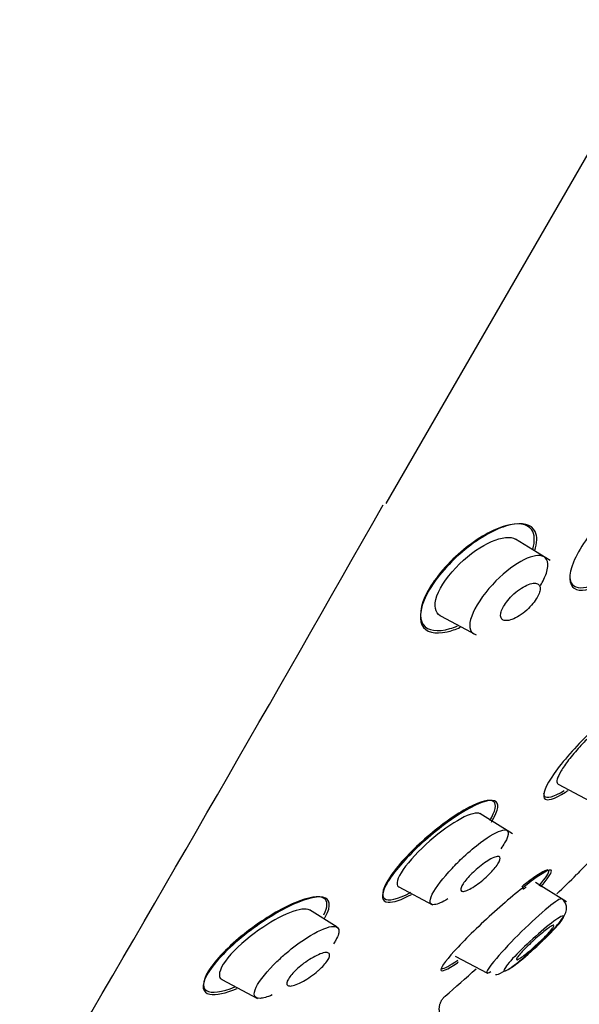
# Model space of a CAD drawing. Units: millimetres. Extents: x -18 to 930, y -18 to 1901.
# Drawn here: x 528 to 544, y 1412 to 1440 of the extents above; entities that cross this region are included whole.
import ezdxf

# ---------------------------------------------------------------- set-up
doc = ezdxf.new("R2010")
doc.units = ezdxf.units.MM
for name, color, linetype in [('$DDT_AUDIT_GENERATED_(168)', 7, 'Continuous'), ('$DDT_AUDIT_GENERATED_(7D8)', 7, 'Continuous'), ('$DDT_AUDIT_GENERATED_(AD1)', 7, 'Continuous'), ('Default', 7, 'Continuous')]:
    doc.layers.add(name, color=color, linetype=linetype)

# ---------------------------------------------------------------- blocks, each defined once
blk = doc.blocks.new('SE1')
at = {"layer": '$DDT_AUDIT_GENERATED_(168)', "color": 7, "linetype": 'Continuous'}
for start, end in [(313.90428, 314.41703), (311.09656, 311.85917)]:
    blk.add_arc((481.784, 1479.083), 89.078, start, end, dxfattribs=at)
for points, knots in [([(546.896, 1426.071), (547.053, 1426.452), (547.037, 1426.718), (546.722, 1426.923), (546.425, 1426.866), (545.708, 1426.475), (545.283, 1426.139), (544.519, 1425.325), (544.192, 1424.852), (543.883, 1424.096), (543.9, 1423.824), (544.221, 1423.614), (544.514, 1423.667), (544.918, 1423.888), (544.961, 1423.913), (545.005, 1423.94)], [0, 0, 0, 0, 0.125, 0.125, 0.25, 0.25, 0.375, 0.375, 0.5, 0.5, 0.625, 0.625, 0.75, 0.75, 0.7647131, 0.7647131, 0.7647131, 0.7647131]), ([(542.861, 1424.842), (542.932, 1425.084), (542.922, 1425.282), (542.707, 1425.591), (542.426, 1425.623), (541.717, 1425.417), (541.282, 1425.175), (540.447, 1424.489), (540.048, 1424.034), (539.605, 1423.211), (539.571, 1422.86), (539.833, 1422.489), (540.115, 1422.452), (540.472, 1422.556)], [0.2906032, 0.2906032, 0.2906032, 0.2906032, 0.375, 0.375, 0.5, 0.5, 0.625, 0.625, 0.75, 0.75, 0.875, 0.875, 1, 1, 1, 1]), ([(542.918, 1424.798), (542.992, 1425.03), (542.996, 1425.225), (542.83, 1425.57), (542.564, 1425.631), (541.862, 1425.466), (541.428, 1425.242), (540.564, 1424.57), (540.144, 1424.12), (539.887, 1423.687)], [0.5474574, 0.5474574, 0.5474574, 0.5474574, 0.625, 0.625, 0.75, 0.75, 0.875, 0.875, 1, 1, 1, 1]), ([(543.931, 1424.085), (543.93, 1423.922), (543.991, 1423.81), (544.265, 1423.695), (544.529, 1423.754), (544.84, 1423.921)], [0.2965225, 0.2965225, 0.2965225, 0.2965225, 0.375, 0.375, 0.4871096, 0.4871096, 0.4871096, 0.4871096]), ([(539.887, 1423.687), (539.629, 1423.253), (539.561, 1422.878), (539.774, 1422.447), (540.039, 1422.382), (540.51, 1422.491), (540.638, 1422.535), (540.771, 1422.594)], [0, 0, 0, 0, 0.125, 0.125, 0.25, 0.25, 0.2922869, 0.2922869, 0.2922869, 0.2922869]), ([(546.051, 1420.12), (546.204, 1420.375), (546.259, 1420.557), (546.144, 1420.725), (545.92, 1420.654), (545.289, 1420.248), (544.889, 1419.92), (544.099, 1419.152), (543.722, 1418.723), (543.233, 1418.021), (543.13, 1417.757), (543.262, 1417.567), (543.49, 1417.635), (543.832, 1417.853), (543.859, 1417.871), (543.886, 1417.89)], [0.0242565, 0.0242565, 0.0242565, 0.0242565, 0.125, 0.125, 0.25, 0.25, 0.375, 0.375, 0.5, 0.5, 0.625, 0.625, 0.75, 0.75, 0.7604148, 0.7604148, 0.7604148, 0.7604148]), ([(543.177, 1417.81), (543.176, 1417.779), (543.182, 1417.753), (543.254, 1417.638), (543.469, 1417.699), (543.77, 1417.887)], [0.6002035, 0.6002035, 0.6002035, 0.6002035, 0.625, 0.625, 0.7487136, 0.7487136, 0.7487136, 0.7487136]), ([(541.751, 1417.115), (541.911, 1417.416), (541.88, 1417.586), (541.508, 1417.61), (541.174, 1417.47), (540.387, 1416.977), (539.938, 1416.626), (539.128, 1415.857), (538.787, 1415.449), (538.47, 1414.854), (538.501, 1414.677), (538.839, 1414.65), (539.078, 1414.733), (539.364, 1414.888)], [0, 0, 0, 0, 0.125, 0.125, 0.25, 0.25, 0.375, 0.375, 0.5, 0.5, 0.625, 0.625, 0.7231429, 0.7231429, 0.7231429, 0.7231429]), ([(541.623, 1417.021), (541.787, 1417.291), (541.829, 1417.489), (541.63, 1417.649), (541.36, 1417.58), (541.007, 1417.391)], [0.7668165, 0.7668165, 0.7668165, 0.7668165, 0.875, 0.875, 1, 1, 1, 1]), ([(541.007, 1417.391), (540.653, 1417.202), (540.229, 1416.902), (539.401, 1416.187), (539.013, 1415.779), (538.542, 1415.107), (538.473, 1414.857), (538.692, 1414.681), (538.966, 1414.748), (539.326, 1414.939), (539.335, 1414.944), (539.344, 1414.949)], [0, 0, 0, 0, 0.125, 0.125, 0.25, 0.25, 0.375, 0.375, 0.5, 0.5, 0.5033376, 0.5033376, 0.5033376, 0.5033376]), ([(545.742, 1417.108), (545.386, 1416.742), (545.019, 1416.367), (544.419, 1415.754), (544.198, 1415.529), (544.128, 1415.459), (544.123, 1415.454), (544.124, 1415.454)], [0.3826476, 0.3826476, 0.3826476, 0.3826476, 0.5, 0.5, 0.625, 0.625, 0.6484631, 0.6484631, 0.6484631, 0.6484631]), ([(543.091, 1415.105), (543.287, 1415.333), (543.4, 1415.497), (543.403, 1415.642), (543.228, 1415.561), (542.642, 1415.144), (542.242, 1414.817), (541.426, 1414.091), (541.012, 1413.693), (540.404, 1413.044), (540.217, 1412.798), (540.213, 1412.632), (540.394, 1412.711), (540.698, 1412.924), (540.709, 1412.932), (540.72, 1412.94)], [0.0267367, 0.0267367, 0.0267367, 0.0267367, 0.125, 0.125, 0.25, 0.25, 0.375, 0.375, 0.5, 0.5, 0.625, 0.625, 0.75, 0.75, 0.7545713, 0.7545713, 0.7545713, 0.7545713]), ([(543.302, 1415.595), (543.223, 1415.598), (542.983, 1415.448), (542.619, 1415.169), (542.581, 1415.139), (542.543, 1415.108)], [0.1268239, 0.1268239, 0.1268239, 0.1268239, 0.25, 0.25, 0.2639465, 0.2639465, 0.2639465, 0.2639465]), ([(536.843, 1414.184), (536.857, 1414.207), (536.871, 1414.23), (537.059, 1414.566), (537.021, 1414.765), (536.599, 1414.845), (536.233, 1414.738), (535.387, 1414.319), (534.9, 1414.004), (534.024, 1413.284), (533.64, 1412.877), (533.463, 1412.561)], [0.4910487, 0.4910487, 0.4910487, 0.4910487, 0.5, 0.5, 0.625, 0.625, 0.75, 0.75, 0.875, 0.875, 1, 1, 1, 1]), ([(536.832, 1414.298), (536.952, 1414.528), (536.957, 1414.699), (536.703, 1414.866), (536.389, 1414.811), (535.997, 1414.645)], [0.7782597, 0.7782597, 0.7782597, 0.7782597, 0.875, 0.875, 1, 1, 1, 1]), ([(535.997, 1414.645), (535.606, 1414.479), (535.149, 1414.209), (534.256, 1413.538), (533.838, 1413.145), (533.348, 1412.467), (533.304, 1412.211), (533.592, 1412.02), (533.897, 1412.066), (534.271, 1412.219)], [0, 0, 0, 0, 0.125, 0.125, 0.25, 0.25, 0.375, 0.375, 0.4966911, 0.4966911, 0.4966911, 0.4966911]), ([(540.227, 1412.759), (540.231, 1412.755), (540.237, 1412.752), (540.307, 1412.744), (540.471, 1412.833), (540.697, 1412.993)], [0.611565, 0.611565, 0.611565, 0.611565, 0.625, 0.625, 0.7226529, 0.7226529, 0.7226529, 0.7226529]), ([(533.463, 1412.561), (533.287, 1412.245), (533.334, 1412.048), (533.723, 1411.97), (534.002, 1412.034), (534.335, 1412.176)], [0, 0, 0, 0, 0.125, 0.125, 0.2283073, 0.2283073, 0.2283073, 0.2283073])]:
    blk.add_open_spline(points, degree=3, knots=knots, dxfattribs=at)
for points in [[(540.472, 1422.556), (540.543, 1422.577), (540.616, 1422.602), (540.691, 1422.633)], [(541.668, 1416.974), (541.699, 1417.023), (541.727, 1417.07), (541.751, 1417.115)], [(543.045, 1415.138), (543.245, 1415.37), (543.344, 1415.525), (543.33, 1415.577)]]:
    blk.add_open_spline(points, degree=3, dxfattribs=at)
blk.add_rational_spline([(540.178, 1411.483), (540.117, 1411.762), (540.336, 1411.952)], [1, 0.861121310409, 1], degree=2, dxfattribs=at)
at = {"layer": '$DDT_AUDIT_GENERATED_(7D8)', "color": 7, "linetype": 'Continuous'}
for p, q in [((543.361, 1424.517), (542.368, 1425.138)), ((540.197, 1422.927), (541.231, 1422.377)), ((543.591, 1418.069), (544.522, 1417.575)), ((542.274, 1416.633), (541.337, 1417.219)), ((538.998, 1415.105), (539.974, 1414.586)), ((543.832, 1414.675), (542.939, 1415.234)), ((537.218, 1413.942), (536.423, 1414.439)), ((540.622, 1413.107), (541.553, 1412.612)), ((533.893, 1412.435), (534.927, 1411.885))]:
    blk.add_line(p, q, dxfattribs=at)
for points, knots in [([(540.205, 1422.923), (540.201, 1422.925), (540.198, 1422.927), (540.046, 1423.014), (540, 1423.218), (540.198, 1423.78), (540.45, 1424.135), (541.351, 1425.008), (542.069, 1425.31), (542.366, 1425.139)], [0.4970842, 0.4970842, 0.4970842, 0.4970842, 0.5, 0.5, 0.625, 0.625, 0.75, 0.75, 1, 1, 1, 1]), ([(543.084, 1423.796), (543.16, 1423.923), (543.219, 1424.046), (543.301, 1424.296), (543.308, 1424.411), (543.238, 1424.658), (543.076, 1424.695), (542.656, 1424.588), (542.39, 1424.44), (541.839, 1423.993), (541.542, 1423.677), (541.123, 1423.044), (541.021, 1422.753), (541.048, 1422.585)], [0.3906474, 0.3906474, 0.3906474, 0.3906474, 0.4375, 0.4375, 0.5, 0.5, 0.625, 0.625, 0.75, 0.75, 0.875, 0.875, 1, 1, 1, 1]), ([(543.068, 1423.77), (543.056, 1423.807), (543.032, 1423.833), (542.999, 1423.849), (542.966, 1423.864), (542.924, 1423.869), (542.874, 1423.863), (542.821, 1423.857), (542.76, 1423.839), (542.694, 1423.81), (542.626, 1423.78), (542.552, 1423.737), (542.478, 1423.685), (542.407, 1423.635), (542.335, 1423.575), (542.268, 1423.509), (542.208, 1423.451), (542.15, 1423.387), (542.102, 1423.322), (542.06, 1423.265), (542.023, 1423.207), (541.996, 1423.153), (541.97, 1423.102), (541.952, 1423.053), (541.943, 1423.01), (541.933, 1422.966), (541.933, 1422.927), (541.94, 1422.896), (541.948, 1422.862), (541.965, 1422.835), (541.989, 1422.817), (542.017, 1422.797), (542.054, 1422.786), (542.097, 1422.786), (542.145, 1422.786), (542.202, 1422.797), (542.263, 1422.82), (542.328, 1422.843), (542.4, 1422.879), (542.473, 1422.926), (542.544, 1422.971), (542.618, 1423.028), (542.689, 1423.091), (542.752, 1423.148), (542.814, 1423.213), (542.868, 1423.279), (542.915, 1423.337), (542.958, 1423.398), (542.991, 1423.455), (543.021, 1423.508), (543.044, 1423.56), (543.058, 1423.606), (543.072, 1423.652), (543.078, 1423.694), (543.075, 1423.728), (543.074, 1423.743), (543.072, 1423.757), (543.068, 1423.77)], [0, 0, 0, 0, 0.057333, 0.057333, 0.057333, 0.114402, 0.114402, 0.114402, 0.175983, 0.175983, 0.175983, 0.239664, 0.239664, 0.239664, 0.30049, 0.30049, 0.30049, 0.35473, 0.35473, 0.35473, 0.402738, 0.402738, 0.402738, 0.447873, 0.447873, 0.447873, 0.493801, 0.493801, 0.493801, 0.543367, 0.543367, 0.543367, 0.598329, 0.598329, 0.598329, 0.65877, 0.65877, 0.65877, 0.722284, 0.722284, 0.722284, 0.784199, 0.784199, 0.784199, 0.840206, 0.840206, 0.840206, 0.889609, 0.889609, 0.889609, 0.935199, 0.935199, 0.935199, 0.980629, 0.980629, 0.980629, 1, 1, 1, 1]), ([(544.477, 1419.414), (544.389, 1419.326), (544.302, 1419.236), (544.219, 1419.147), (544.102, 1419.019), (543.992, 1418.888), (543.898, 1418.767), (543.809, 1418.652), (543.734, 1418.543), (543.678, 1418.449), (543.624, 1418.358), (543.587, 1418.278), (543.57, 1418.217), (543.553, 1418.156), (543.555, 1418.111), (543.576, 1418.084), (543.581, 1418.077), (543.588, 1418.071), (543.597, 1418.067)], [0.4970068, 0.4970068, 0.4970068, 0.4970068, 0.535469, 0.535469, 0.535469, 0.5902605, 0.5902605, 0.5902605, 0.6421321, 0.6421321, 0.6421321, 0.6920339, 0.6920339, 0.6920339, 0.7416196, 0.7416196, 0.7416196, 0.7555661, 0.7555661, 0.7555661, 0.7555661]), ([(541.342, 1417.215), (541.254, 1417.27), (541.05, 1417.213), (540.526, 1416.93), (540.2, 1416.697), (539.588, 1416.164), (539.296, 1415.855), (538.952, 1415.355), (538.906, 1415.17), (538.995, 1415.106), (539, 1415.104), (539.004, 1415.101)], [0.2524204, 0.2524204, 0.2524204, 0.2524204, 0.375, 0.375, 0.5, 0.5, 0.625, 0.625, 0.75, 0.75, 0.7557084, 0.7557084, 0.7557084, 0.7557084]), ([(540.534, 1415.639), (540.64, 1415.754), (540.914, 1416.026), (541.479, 1416.502), (542.004, 1416.797), (542.198, 1416.712), (542.113, 1416.463), (541.986, 1416.265), (541.944, 1416.206)], [0, 0, 0, 0, 0.0508396, 0.1228423, 0.2442823, 0.3214734, 0.3967052, 0.4265479, 0.4265479, 0.4265479, 0.4265479]), ([(541.608, 1415.473), (541.549, 1415.414), (541.485, 1415.355), (541.421, 1415.302), (541.357, 1415.248), (541.292, 1415.198), (541.23, 1415.154), (541.165, 1415.109), (541.102, 1415.07), (541.046, 1415.04), (540.988, 1415.01), (540.937, 1414.989), (540.895, 1414.979), (540.855, 1414.97), (540.824, 1414.972), (540.806, 1414.985), (540.789, 1414.997), (540.783, 1415.021), (540.789, 1415.053), (540.795, 1415.082), (540.811, 1415.12), (540.836, 1415.163), (540.86, 1415.204), (540.893, 1415.251), (540.933, 1415.3), (540.972, 1415.348), (541.018, 1415.4), (541.068, 1415.451), (541.12, 1415.504), (541.176, 1415.558), (541.234, 1415.608), (541.295, 1415.662), (541.358, 1415.713), (541.42, 1415.759), (541.485, 1415.807), (541.55, 1415.85), (541.608, 1415.885), (541.669, 1415.92), (541.725, 1415.947), (541.772, 1415.963), (541.818, 1415.979), (541.856, 1415.985), (541.881, 1415.978), (541.905, 1415.972), (541.918, 1415.955), (541.919, 1415.928), (541.919, 1415.903), (541.909, 1415.868), (541.889, 1415.828), (541.87, 1415.79), (541.841, 1415.745), (541.806, 1415.697), (541.771, 1415.65), (541.728, 1415.6), (541.681, 1415.549), (541.658, 1415.524), (541.633, 1415.498), (541.608, 1415.473)], [0, 0, 0, 0, 0.055753, 0.055753, 0.055753, 0.111317, 0.111317, 0.111317, 0.169922, 0.169922, 0.169922, 0.230331, 0.230331, 0.230331, 0.289397, 0.289397, 0.289397, 0.344434, 0.344434, 0.344434, 0.395012, 0.395012, 0.395012, 0.442937, 0.442937, 0.442937, 0.49081, 0.49081, 0.49081, 0.540918, 0.540918, 0.540918, 0.594726, 0.594726, 0.594726, 0.652446, 0.652446, 0.652446, 0.712624, 0.712624, 0.712624, 0.77233, 0.77233, 0.77233, 0.828589, 0.828589, 0.828589, 0.880315, 0.880315, 0.880315, 0.928793, 0.928793, 0.928793, 0.976471, 0.976471, 0.976471, 1, 1, 1, 1]), ([(540.41, 1414.757), (540.254, 1414.663), (539.903, 1414.507), (539.83, 1414.786), (540.281, 1415.368), (540.534, 1415.639)], [0.6726751, 0.6726751, 0.6726751, 0.6726751, 0.7515664, 0.8797747, 1, 1, 1, 1]), ([(543.695, 1414.758), (543.68, 1414.768), (543.639, 1414.752), (543.437, 1414.625), (543.204, 1414.432), (542.686, 1413.959), (542.396, 1413.674), (541.898, 1413.146), (541.688, 1412.899), (541.496, 1412.611), (541.521, 1412.58), (541.65, 1412.66)], [0.4419231, 0.4419231, 0.4419231, 0.4419231, 0.5, 0.5, 0.625, 0.625, 0.75, 0.75, 0.875, 0.875, 1, 1, 1, 1]), ([(542, 1412.652), (542.057, 1412.675), (542.16, 1412.717), (542.336, 1412.853), (542.546, 1413.016), (542.769, 1413.208), (543, 1413.416), (543.229, 1413.637), (543.444, 1413.861), (543.626, 1414.067), (543.759, 1414.246), (543.833, 1414.4), (543.848, 1414.537), (543.81, 1414.644), (543.751, 1414.717), (543.715, 1414.743), (543.695, 1414.758)], [0, 0, 0, 0, 0.073104, 0.156259, 0.239213, 0.322924, 0.40769, 0.493643, 0.582079, 0.673621, 0.759656, 0.835147, 0.900427, 0.955421, 0.979035, 1, 1, 1, 1]), ([(536.428, 1414.435), (536.223, 1414.56), (535.577, 1414.296), (534.622, 1413.619), (534.287, 1413.324), (533.857, 1412.797), (533.775, 1412.574), (533.862, 1412.456), (533.879, 1412.442), (533.9, 1412.432)], [0.267609, 0.267609, 0.267609, 0.267609, 0.5, 0.5, 0.625, 0.625, 0.75, 0.75, 0.7717702, 0.7717702, 0.7717702, 0.7717702]), ([(542.112, 1412.699), (542.019, 1412.653), (542.004, 1412.682), (542.139, 1412.882), (542.287, 1413.048), (542.664, 1413.425), (542.893, 1413.637), (543.317, 1413.999), (543.516, 1414.153), (543.756, 1414.294), (543.789, 1414.272), (543.628, 1414.038), (543.44, 1413.833), (543.015, 1413.415), (542.776, 1413.2), (542.372, 1412.866), (542.206, 1412.746), (542.112, 1412.699)], [0, 0, 0, 0, 0.125, 0.125, 0.25, 0.25, 0.375, 0.375, 0.5, 0.5, 0.625, 0.625, 0.75, 0.75, 0.875, 0.875, 1, 1, 1, 1]), ([(535.485, 1412.95), (535.57, 1413.033), (535.85, 1413.29), (536.457, 1413.74), (537.065, 1414.017), (537.319, 1413.922), (537.248, 1413.674), (537.139, 1413.5), (537.114, 1413.464)], [0, 0, 0, 0, 0.0379876, 0.1202754, 0.2403724, 0.3213727, 0.396221, 0.4151354, 0.4151354, 0.4151354, 0.4151354]), ([(543.411, 1413.981), (543.381, 1413.964), (543.341, 1413.937), (543.295, 1413.903), (543.249, 1413.869), (543.195, 1413.827), (543.139, 1413.78), (543.081, 1413.732), (543.018, 1413.678), (542.955, 1413.621), (542.891, 1413.564), (542.826, 1413.504), (542.764, 1413.444), (542.704, 1413.386), (542.646, 1413.328), (542.595, 1413.275), (542.547, 1413.224), (542.505, 1413.177), (542.472, 1413.138), (542.441, 1413.1), (542.419, 1413.069), (542.406, 1413.047), (542.394, 1413.025), (542.391, 1413.011), (542.397, 1413.006), (542.403, 1413.001), (542.419, 1413.004), (542.443, 1413.016), (542.467, 1413.028), (542.5, 1413.048), (542.539, 1413.076), (542.581, 1413.104), (542.63, 1413.142), (542.682, 1413.184), (542.737, 1413.228), (542.798, 1413.279), (542.86, 1413.333), (542.923, 1413.388), (542.988, 1413.448), (543.051, 1413.507), (543.113, 1413.566), (543.174, 1413.626), (543.229, 1413.682), (543.281, 1413.736), (543.329, 1413.787), (543.367, 1413.831), (543.404, 1413.873), (543.433, 1413.91), (543.451, 1413.937), (543.469, 1413.964), (543.478, 1413.983), (543.477, 1413.993)], [0, 0, 0, 0, 0.0552533, 0.0552533, 0.0552533, 0.1103865, 0.1103865, 0.1103865, 0.167362, 0.167362, 0.167362, 0.2253454, 0.2253454, 0.2253454, 0.2823619, 0.2823619, 0.2823619, 0.3368231, 0.3368231, 0.3368231, 0.3884612, 0.3884612, 0.3884612, 0.4383587, 0.4383587, 0.4383587, 0.4882148, 0.4882148, 0.4882148, 0.5396028, 0.5396028, 0.5396028, 0.5934922, 0.5934922, 0.5934922, 0.6499141, 0.6499141, 0.6499141, 0.7077958, 0.7077958, 0.7077958, 0.765255, 0.765255, 0.765255, 0.8205127, 0.8205127, 0.8205127, 0.8729163, 0.8729163, 0.8729163, 0.9232075, 0.9232075, 0.9232075, 0.9232075]), ([(543.473, 1414.001), (543.469, 1414.004), (543.46, 1414.003), (543.448, 1413.999), (543.438, 1413.995), (543.426, 1413.989), (543.411, 1413.981)], [0.94104665, 0.94104665, 0.94104665, 0.94104665, 0.97294147, 0.97294147, 0.97294147, 1, 1, 1, 1]), ([(536.665, 1412.68), (536.599, 1412.622), (536.527, 1412.566), (536.456, 1412.516), (536.385, 1412.466), (536.314, 1412.42), (536.246, 1412.382), (536.172, 1412.341), (536.102, 1412.307), (536.039, 1412.284), (535.975, 1412.259), (535.917, 1412.246), (535.873, 1412.244), (535.83, 1412.243), (535.798, 1412.253), (535.781, 1412.275), (535.766, 1412.294), (535.763, 1412.324), (535.774, 1412.361), (535.783, 1412.395), (535.804, 1412.435), (535.833, 1412.479), (535.861, 1412.52), (535.898, 1412.566), (535.94, 1412.612), (535.983, 1412.659), (536.032, 1412.708), (536.085, 1412.755), (536.142, 1412.805), (536.203, 1412.855), (536.264, 1412.9), (536.332, 1412.951), (536.402, 1412.998), (536.469, 1413.038), (536.543, 1413.082), (536.615, 1413.12), (536.68, 1413.149), (536.748, 1413.178), (536.811, 1413.199), (536.862, 1413.207), (536.911, 1413.215), (536.951, 1413.212), (536.975, 1413.196), (536.998, 1413.182), (537.008, 1413.157), (537.004, 1413.123), (537.001, 1413.093), (536.986, 1413.054), (536.961, 1413.012), (536.938, 1412.972), (536.905, 1412.927), (536.866, 1412.881), (536.828, 1412.836), (536.781, 1412.787), (536.732, 1412.741), (536.71, 1412.72), (536.688, 1412.7), (536.665, 1412.68)], [0, 0, 0, 0, 0.057333, 0.057333, 0.057333, 0.114402, 0.114402, 0.114402, 0.175983, 0.175983, 0.175983, 0.239664, 0.239664, 0.239664, 0.30049, 0.30049, 0.30049, 0.35473, 0.35473, 0.35473, 0.402738, 0.402738, 0.402738, 0.447873, 0.447873, 0.447873, 0.493801, 0.493801, 0.493801, 0.543367, 0.543367, 0.543367, 0.598329, 0.598329, 0.598329, 0.65877, 0.65877, 0.65877, 0.722284, 0.722284, 0.722284, 0.784199, 0.784199, 0.784199, 0.840206, 0.840206, 0.840206, 0.889609, 0.889609, 0.889609, 0.935199, 0.935199, 0.935199, 0.980629, 0.980629, 0.980629, 1, 1, 1, 1]), ([(535.345, 1411.988), (535.205, 1411.926), (534.856, 1411.821), (534.73, 1412.105), (535.217, 1412.688), (535.485, 1412.95)], [0.6841587, 0.6841587, 0.6841587, 0.6841587, 0.7521677, 0.8805813, 1, 1, 1, 1])]:
    blk.add_open_spline(points, degree=3, knots=knots, dxfattribs=at)
for points in [[(541.048, 1422.585), (541.061, 1422.499), (541.101, 1422.441), (541.164, 1422.409)], [(542.579, 1415.036), (542.614, 1415.061), (542.646, 1415.084), (542.677, 1415.105)], [(541.783, 1412.576), (541.829, 1412.565), (541.901, 1412.591), (542, 1412.652)]]:
    blk.add_open_spline(points, degree=3, dxfattribs=at)
at = {"layer": '$DDT_AUDIT_GENERATED_(AD1)', "color": 7, "linetype": 'Continuous'}
blk.add_line((538.63, 1426.165), (575.845, 1490.623), dxfattribs=at)
blk.add_arc((-648.619, 2098.602), 1364.397, 329.661183, 330.470347, dxfattribs=at)
blk.add_open_spline([(511.134, 1428.882), (512.493, 1431.867), (513.925, 1434.817), (517.957, 1442.539), (520.711, 1447.222), (526.677, 1456.325), (529.87, 1460.728), (536.64, 1469.233), (540.219, 1473.343), (547.733, 1481.188), (551.696, 1484.932), (560.059, 1491.877), (564.46, 1495.057), (568.981, 1498.077)], degree=3, knots=[0.6498496, 0.6498496, 0.6498496, 0.6498496, 0.6875, 0.6875, 0.75, 0.75, 0.8125, 0.8125, 0.875, 0.875, 0.9375, 0.9375, 0.9999943, 0.9999943, 0.9999943, 0.9999943], dxfattribs=at)

msp = doc.modelspace()

# ---------------------------------------------------------------- block references
at = {"layer": 'Default'}
msp.add_blockref('SE1', (0, 0), dxfattribs=at)

doc.saveas('drawing.dxf')
